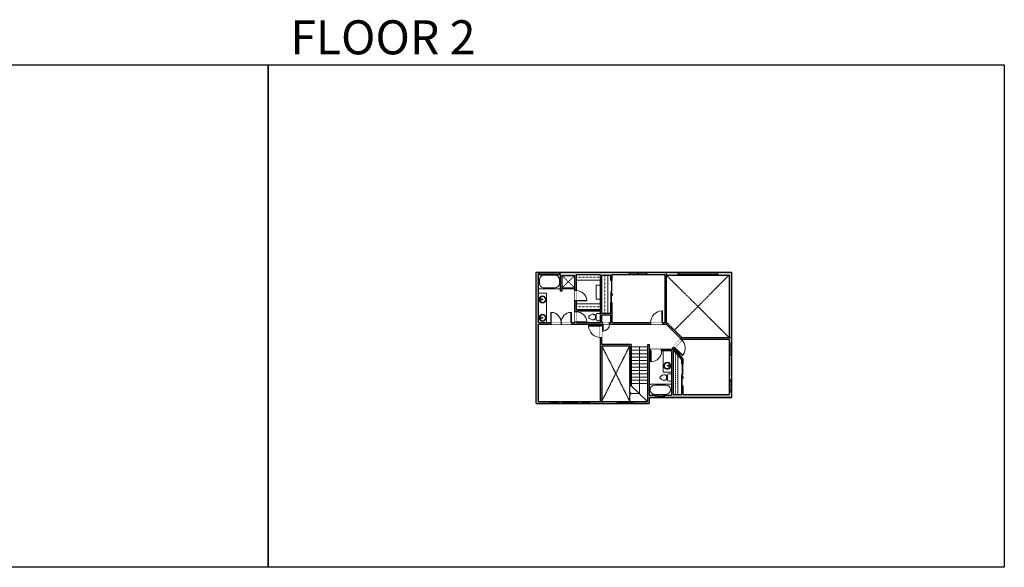
# Model space of a CAD drawing. Units: inches. Extents: x -1876 to 4124, y -2967 to -1480.
# Drawn here: x 1449 to 4124, y -2967 to -1480 of the extents above; entities that cross this region are included whole.
import ezdxf

# ---------------------------------------------------------------- set-up
doc = ezdxf.new("R2010")
doc.units = ezdxf.units.IN
doc.linetypes.add('Dash', pattern=[0.23622, 0.11811, -0.11811])
doc.layers.get('0').update_dxf_attribs({"color": 255})
doc.layers.get('Defpoints').update_dxf_attribs({"color": 6, "linetype": 'Dash'})
for name, color, linetype, lineweight in [('A-DOOR&WINDOWS', 4, 'Continuous', 9), ('A-OBJECT', 2, 'Continuous', 9), ('A-STAIRS', 1, 'Continuous', 15)]:
    doc.layers.add(name, color=color, linetype=linetype, lineweight=lineweight)
doc.layers.add('A-WALL', color=252, linetype='Continuous')
doc.styles.get("Standard").update_dxf_attribs({"font": 'arial.ttf'})

# ---------------------------------------------------------------- blocks, each defined once
blk = doc.blocks.new('*U304')
at = {"color": 0, "linetype": 'ByBlock', "lineweight": -2}
for p, q in [((26.4, 126.5), (26.4, 0)), ((26.4, 0), (0, 0))]:
    blk.add_line(p, q, dxfattribs=at)
at = {"color": 0, "linetype": 'ByBlock', "lineweight": -2, "transparency": 33554687}
blk.add_lwpolyline([(3.5, 2.7), (0, 0), (3.5, -2.7)], dxfattribs=at)
blk = doc.blocks.new('*U74')
at = {"layer": 'A-OBJECT', "linetype": 'ByBlock', "lineweight": -2}
for p, q in [((-10, 162), (-10, 51)), ((10, 162), (10, 51))]:
    blk.add_line(p, q, dxfattribs=at)
for centre, radius, start, end in [((0, 0), 241, 90, 270), ((0, 0), 201, 165.30711, 14.69289), ((-95, 19), 105, 120.79274, 162.19039), ((0, -318), 452, 91.20673, 109.20864), ((-51, 162), 12.7, 360, 180), ((-51, 162), 12.7, 180, 360), ((0, 0), 20.6, 360, 180), ((0, 162), 9.52, 360, 180), ((0, 51), 9.52, 180, 360), ((0, 0), 241, 270, 90), ((0, -318), 452, 70.79136, 88.79327), ((51, 162), 12.7, 0, 180), ((51, 162), 12.7, 180, 360), ((95, 19), 105, 17.80961, 59.20726), ((0, 0), 20.6, 180, 360)]:
    blk.add_arc(centre, radius, start, end, dxfattribs=at)
blk = doc.blocks.new('blocks$0$Toilet-Domestic-2D - Toilet-Domestic-2D-1228486-SUBSTRUCTURE Copy 1')
at = {"layer": 'A-OBJECT', "color": 0, "linetype": 'ByBlock', "lineweight": -2}
for p, q in [((-130, 698), (-154, 647)), ((-95, 749), (-130, 698)), ((-70, 774), (-95, 749)), ((-48, 787), (-70, 774)), ((-13, 799), (-48, 787)), ((13, 799), (-13, 799)), ((48, 787), (13, 799)), ((70, 774), (48, 787)), ((95, 749), (70, 774)), ((130, 698), (95, 749)), ((154, 647), (130, 698)), ((-253, 0), (-253, 196)), ((-186, 545), (-190, 495)), ((-190, 495), (-188, 469)), ((-188, 469), (-184, 444)), ((-172, 596), (-186, 545)), ((-184, 444), (-177, 418)), ((-177, 418), (-163, 393)), ((-154, 647), (-172, 596)), ((-163, 393), (-132, 368)), ((-159, 291), (159, 291)), ((-132, 368), (-97, 355)), ((-123, 291), (-132, 368)), ((-97, 355), (-25, 342)), ((-25, 342), (25, 342)), ((25, 342), (97, 355)), ((97, 355), (132, 368)), ((123, 291), (132, 368)), ((132, 368), (163, 393)), ((172, 596), (154, 647)), ((163, 393), (177, 418)), ((186, 545), (172, 596)), ((177, 418), (184, 444)), ((184, 444), (188, 469)), ((190, 495), (186, 545)), ((188, 469), (190, 495)), ((253, 196), (253, 0))]:
    blk.add_line(p, q, dxfattribs=at)
blk.add_lwpolyline([(253, 0), (-253, 0)], dxfattribs=at)
for centre, start, end in [((-159, 196), 90, 180), ((159, 196), 0, 90)]:
    blk.add_arc(centre, 94.6, start, end, dxfattribs=at)
blk = doc.blocks.new('*U202')
blk.add_wipeout([(0, 30), (0, -195), (1156, -195), (1156, 30)]).dxf.layer = 'A-DOOR&WINDOWS'
at = {"color": 0, "linetype": 'ByBlock', "lineweight": -2, "transparency": 33554687}
blk.add_lwpolyline([(51, 1154), (0, 1154), (0, 0), (51, 0)], close=True, dxfattribs=at)
blk.add_arc((0, 0), 1156, 0, 86.82115, dxfattribs=at)
at = {"layer": 'A-WALL', "transparency": 33554687}
for points in [[(0, 0), (0, -165)], [(1156, 0), (1156, -165)]]:
    blk.add_lwpolyline(points, dxfattribs=at)
blk = doc.blocks.new('*U282')
at = {"color": 0, "linetype": 'ByBlock', "lineweight": -2}
for p, q in [((47.4, 0), (0, 0)), ((0, 0), (0, -72)), ((47.4, 0), (47.4, -72)), ((3, -18), (3, -54)), ((18, -3), (29.4, -3)), ((44.4, -18), (44.4, -54)), ((0, -72), (47.4, -72)), ((18, -69), (29.4, -69))]:
    blk.add_line(p, q, dxfattribs=at)
for centre, start, end in [((18, -18), 90, 180), ((29.4, -18), 0, 90), ((18, -54), 180, 270), ((29.4, -54), 270, 0)]:
    blk.add_arc(centre, 15, start, end, dxfattribs=at)
blk = doc.blocks.new('*U283')
at = {"layer": 'A-OBJECT', "color": 0, "linetype": 'ByBlock', "lineweight": -2, "transparency": 33554687}
blk.add_lwpolyline([(0, 0), (69.5, 0), (69.5, -17.1), (0, -17.1)], close=True, dxfattribs=at)
at = {"layer": 'A-OBJECT', "color": 0, "linetype": 'Dash', "lineweight": -2, "transparency": 33554687}
blk.add_lwpolyline([(69.5, -8.5), (0, -8.5)], dxfattribs=at)
blk = doc.blocks.new('*U201')
blk.add_wipeout([(0, 30), (0, -195), (1321, -195), (1321, 30)]).dxf.layer = 'A-DOOR&WINDOWS'
at = {"color": 0, "linetype": 'ByBlock', "lineweight": -2, "transparency": 33554687}
blk.add_lwpolyline([(51, 1319), (0, 1319), (0, 0), (51, 0)], close=True, dxfattribs=at)
blk.add_arc((0, 0), 1321, 0, 86.82115, dxfattribs=at)
at = {"layer": 'A-WALL', "transparency": 33554687}
for points in [[(0, 0), (0, -165)], [(1321, 0), (1321, -165)]]:
    blk.add_lwpolyline(points, dxfattribs=at)
blk = doc.blocks.new('*U52')
at = {"color": 252}
blk.add_wipeout([(-5, 24), (1, 24), (1, 0), (-5, 0)], dxfattribs=at)
at = {"color": 4}
for points in [[(1, 21), (-1.3, 21), (-1.3, 21), (-2.7, 21), (-2.7, 21), (-5, 21), (-5, 24), (1, 24)], [(1, 3), (-1.3, 3), (-1.3, 3), (-2.7, 3), (-2.7, 3), (-5, 3), (-5, 0), (1, 0)]]:
    blk.add_lwpolyline(points, close=True, dxfattribs=at)
at = {"color": 9}
for points in [[(-5, 3), (-5, 21)], [(1, 3), (1, 21)]]:
    blk.add_lwpolyline(points, dxfattribs=at)
blk.add_lwpolyline([(-2, 3), (-2, 21), (-2, 21), (-2, 3)], close=True, dxfattribs=at)
blk = doc.blocks.new('*U54')
at = {"color": 252}
blk.add_wipeout([(-5, 42), (1, 42), (1, 0), (-5, 0)], dxfattribs=at)
at = {"color": 4}
for points in [[(1, 39), (-1.3, 39), (-1.3, 39), (-2.7, 39), (-2.7, 39), (-5, 39), (-5, 42), (1, 42)], [(1, 3), (-1.3, 3), (-1.3, 3), (-2.7, 3), (-2.7, 3), (-5, 3), (-5, 0), (1, 0)]]:
    blk.add_lwpolyline(points, close=True, dxfattribs=at)
at = {"color": 9}
for points in [[(-5, 3), (-5, 39)], [(1, 3), (1, 39)]]:
    blk.add_lwpolyline(points, dxfattribs=at)
blk.add_lwpolyline([(-2, 3), (-2, 39), (-2, 39), (-2, 3)], close=True, dxfattribs=at)
blk = doc.blocks.new('*U194')
at = {"color": 0, "linetype": 'ByBlock', "lineweight": -2}
for p, q in [((36, 0), (0, 0)), ((0, 0), (0, -72)), ((36, 0), (36, -72)), ((3, -18), (3, -54)), ((18, -3), (18, -3)), ((33, -18), (33, -54)), ((0, -72), (36, -72)), ((18, -69), (18, -69))]:
    blk.add_line(p, q, dxfattribs=at)
for centre, start, end in [((18, -18), 90, 180), ((18, -18), 0, 90), ((18, -54), 180, 270), ((18, -54), 270, 0)]:
    blk.add_arc(centre, 15, start, end, dxfattribs=at)
blk = doc.blocks.new('*U197')
blk.add_wipeout([(0, 30), (0, -195), (1238, -195), (1238, 30)]).dxf.layer = 'A-DOOR&WINDOWS'
at = {"color": 0, "linetype": 'ByBlock', "lineweight": -2, "transparency": 33554687}
blk.add_lwpolyline([(51, 1237), (0, 1237), (0, 0), (51, 0)], close=True, dxfattribs=at)
blk.add_arc((0, 0), 1238, 0, 86.82115, dxfattribs=at)
at = {"layer": 'A-WALL', "transparency": 33554687}
for points in [[(0, 0), (0, -165)], [(1238, 0), (1238, -165)]]:
    blk.add_lwpolyline(points, dxfattribs=at)
blk = doc.blocks.new('*U309')
blk.add_wipeout([(0, 30), (0, -195), (1232, -195), (1232, 30)]).dxf.layer = 'A-DOOR&WINDOWS'
at = {"color": 0, "linetype": 'ByBlock', "lineweight": -2, "transparency": 33554687}
blk.add_lwpolyline([(51, 1230), (0, 1230), (0, 0), (51, 0)], close=True, dxfattribs=at)
blk.add_arc((0, 0), 1232, 0, 86.82115, dxfattribs=at)
at = {"layer": 'A-WALL', "transparency": 33554687}
for points in [[(0, 0), (0, -165)], [(1232, 0), (1232, -165)]]:
    blk.add_lwpolyline(points, dxfattribs=at)
blk = doc.blocks.new('*U63')
at = {"color": 252}
blk.add_wipeout([(-5, 25.5), (1, 25.5), (1, 0), (-5, 0)], dxfattribs=at)
at = {"color": 4}
for points in [[(1, 22.5), (-1.3, 22.5), (-1.3, 22.5), (-2.7, 22.5), (-2.7, 22.5), (-5, 22.5), (-5, 25.5), (1, 25.5)], [(1, 3), (-1.3, 3), (-1.3, 3), (-2.7, 3), (-2.7, 3), (-5, 3), (-5, 0), (1, 0)]]:
    blk.add_lwpolyline(points, close=True, dxfattribs=at)
at = {"color": 9}
for points in [[(-5, 3), (-5, 22.5)], [(1, 3), (1, 22.5)]]:
    blk.add_lwpolyline(points, dxfattribs=at)
blk.add_lwpolyline([(-2, 3), (-2, 22.5), (-2, 22.5), (-2, 3)], close=True, dxfattribs=at)
blk = doc.blocks.new('*U288')
at = {"color": 252}
blk.add_wipeout([(107.1, 0), (107.1, -8), (0, -8), (0, 0)], dxfattribs=at)
at = {"color": 4}
for points in [[(3, -6), (3, -3.7), (3, -3.7), (3, -2.3), (3, -2.3), (3, 0), (0, 0), (0, -6)], [(104.1, -6), (104.1, -3.7), (104.1, -3.7), (104.1, -2.3), (104.1, -2.3), (104.1, 0), (107.1, 0), (107.1, -6)]]:
    blk.add_lwpolyline(points, close=True, dxfattribs=at)
at = {"color": 9}
for points in [[(3, 0), (104.1, 0)], [(3, -6), (104.1, -6)]]:
    blk.add_lwpolyline(points, dxfattribs=at)
blk.add_lwpolyline([(3, -3), (104.1, -3), (104.1, -3), (3, -3)], close=True, dxfattribs=at)
at = {"layer": 'A-WALL'}
for points in [[(0, 0), (0, -8)], [(107.1, 0), (107.1, -8)]]:
    blk.add_lwpolyline(points, dxfattribs=at)
blk = doc.blocks.new('*U289')
at = {"color": 252}
blk.add_wipeout([(-5, 33.9), (1, 33.9), (1, 0), (-5, 0)], dxfattribs=at)
at = {"color": 4}
for points in [[(1, 30.9), (-1.3, 30.9), (-1.3, 30.9), (-2.7, 30.9), (-2.7, 30.9), (-5, 30.9), (-5, 33.9), (1, 33.9)], [(1, 3), (-1.3, 3), (-1.3, 3), (-2.7, 3), (-2.7, 3), (-5, 3), (-5, 0), (1, 0)]]:
    blk.add_lwpolyline(points, close=True, dxfattribs=at)
at = {"color": 9}
for points in [[(-5, 3), (-5, 30.9)], [(1, 3), (1, 30.9)]]:
    blk.add_lwpolyline(points, dxfattribs=at)
blk.add_lwpolyline([(-2, 3), (-2, 30.9), (-2, 30.9), (-2, 3)], close=True, dxfattribs=at)
blk = doc.blocks.new('*U297')
at = {"color": 252}
blk.add_wipeout([(-5, 47.6), (1, 47.6), (1, 0), (-5, 0)], dxfattribs=at)
at = {"color": 4}
for points in [[(1, 44.6), (-1.3, 44.6), (-1.3, 44.6), (-2.7, 44.6), (-2.7, 44.6), (-5, 44.6), (-5, 47.6), (1, 47.6)], [(1, 3), (-1.3, 3), (-1.3, 3), (-2.7, 3), (-2.7, 3), (-5, 3), (-5, 0), (1, 0)]]:
    blk.add_lwpolyline(points, close=True, dxfattribs=at)
at = {"color": 9}
for points in [[(-5, 3), (-5, 44.6)], [(1, 3), (1, 44.6)]]:
    blk.add_lwpolyline(points, dxfattribs=at)
blk.add_lwpolyline([(-2, 3), (-2, 44.6), (-2, 44.6), (-2, 3)], close=True, dxfattribs=at)
blk = doc.blocks.new('*U298')
at = {"color": 252}
blk.add_wipeout([(-5, 23.6), (1, 23.6), (1, 0), (-5, 0)], dxfattribs=at)
at = {"color": 4}
for points in [[(1, 20.6), (-1.3, 20.6), (-1.3, 20.6), (-2.7, 20.6), (-2.7, 20.6), (-5, 20.6), (-5, 23.6), (1, 23.6)], [(1, 3), (-1.3, 3), (-1.3, 3), (-2.7, 3), (-2.7, 3), (-5, 3), (-5, 0), (1, 0)]]:
    blk.add_lwpolyline(points, close=True, dxfattribs=at)
at = {"color": 9}
for points in [[(-5, 3), (-5, 20.6)], [(1, 3), (1, 20.6)]]:
    blk.add_lwpolyline(points, dxfattribs=at)
blk.add_lwpolyline([(-2, 3), (-2, 20.6), (-2, 20.6), (-2, 3)], close=True, dxfattribs=at)
blk = doc.blocks.new('*U305')
blk.add_wipeout([(0, 30), (0, -195), (788, -195), (788, 30)]).dxf.layer = 'A-DOOR&WINDOWS'
at = {"color": 0, "linetype": 'ByBlock', "lineweight": -2, "transparency": 33554687}
blk.add_lwpolyline([(51, 787), (0, 787), (0, 0), (51, 0)], close=True, dxfattribs=at)
blk.add_arc((0, 0), 788, 0, 86.82115, dxfattribs=at)
at = {"layer": 'A-WALL', "transparency": 33554687}
for points in [[(0, 0), (0, -165)], [(788, 0), (788, -165)]]:
    blk.add_lwpolyline(points, dxfattribs=at)
blk = doc.blocks.new('*U307')
at = {"color": 252}
blk.add_wipeout([(-5, 59.2), (1, 59.2), (1, 0), (-5, 0)], dxfattribs=at)
at = {"color": 4}
for points in [[(1, 56.2), (-1.3, 56.2), (-1.3, 56.2), (-2.7, 56.2), (-2.7, 56.2), (-5, 56.2), (-5, 59.2), (1, 59.2)], [(1, 3), (-1.3, 3), (-1.3, 3), (-2.7, 3), (-2.7, 3), (-5, 3), (-5, 0), (1, 0)]]:
    blk.add_lwpolyline(points, close=True, dxfattribs=at)
at = {"color": 9}
for points in [[(-5, 3), (-5, 56.2)], [(1, 3), (1, 56.2)]]:
    blk.add_lwpolyline(points, dxfattribs=at)
blk.add_lwpolyline([(-2, 3), (-2, 56.2), (-2, 56.2), (-2, 3)], close=True, dxfattribs=at)
blk = doc.blocks.new('*U81')
at = {"layer": 'A-DOOR&WINDOWS', "transparency": 33554687}
blk.add_hatch(color=9, dxfattribs=at).paths.add_polyline_path([(14, 12.2), (14, 13.2), (11, 12.7)], flags=0)
at = {"layer": 'A-DOOR&WINDOWS', "color": 9, "transparency": 33554687}
for p, q in [((14, 13.2), (11, 12.7)), ((23, 12.7), (11, 12.7)), ((11, 12.7), (14, 12.2)), ((14, 12.2), (14, 13.2))]:
    blk.add_line(p, q, dxfattribs=at)
at = {"layer": 'A-DOOR&WINDOWS', "color": 0, "linetype": 'ByBlock', "lineweight": -2, "transparency": 33554687}
for points in [[(-66.6, 9.9), (-66.6, 6.6), (0, 6.6), (0, 9.9)], [(0, 6.6), (0, 3.2), (66.6, 3.2), (66.6, 6.6)]]:
    blk.add_lwpolyline(points, close=True, dxfattribs=at)
at = {"layer": 'A-WALL', "transparency": 33554687}
for points in [[(-66.6, 2.1), (-66.6, 11)], [(66.6, 2.1), (66.6, 11)]]:
    blk.add_lwpolyline(points, dxfattribs=at)
blk = doc.blocks.new('*U308')
at = {"layer": 'A-OBJECT', "color": 0, "linetype": 'ByBlock', "lineweight": -2, "transparency": 33554687}
blk.add_lwpolyline([(0, 0), (110.7, 0), (110.7, -17.1), (0, -17.1)], close=True, dxfattribs=at)
at = {"layer": 'A-OBJECT', "color": 0, "linetype": 'Dash', "lineweight": -2, "transparency": 33554687}
blk.add_lwpolyline([(110.7, -8.5), (0, -8.5)], dxfattribs=at)

msp = doc.modelspace()

# ---------------------------------------------------------------- hatches: boundary and pattern name
at = {"layer": 'A-WALL'}
h = msp.add_hatch(color=256, dxfattribs=at)
h.dxf.hatch_style = 1
h.paths.add_polyline_path([(2852.5, -2165.3), (2852.5, -2522.3), (3159, -2522.3), (3159, -2505.7), (3382.5, -2505.7), (3382.5, -2165.3), (3344.6, -2165.3), (3344.6, -2173.3), (3376.5, -2173.3), (3376.5, -2343.1), (3247.6, -2343.1), (3244.4, -2346.8), (3247.4, -2349.4), (3249.4, -2347.1), (3376.5, -2347.1), (3376.5, -2497.7), (3250.9, -2497.7), (3250.9, -2474.1), (3246.9, -2474.1), (3246.9, -2497.7), (3224, -2497.7), (3224, -2376), (3224.6, -2375.3), (3246.9, -2401.3), (3246.9, -2414.1), (3250.9, -2414.1), (3250.9, -2399.8), (3227.3, -2372.3), (3227.7, -2371.8), (3224.7, -2369.2), (3219.4, -2375.2), (3193.1, -2375.2), (3193.1, -2379.2), (3220, -2379.2), (3220, -2499.7), (3159, -2499.7), (3159, -2379.2), (3163.1, -2379.2), (3163.1, -2375.2), (3159, -2375.2), (3159, -2361.4), (3155, -2361.4), (3155, -2516.3), (3030.6, -2516.3), (3030.6, -2366.1), (3106.3, -2366.1), (3106.3, -2472.6), (3110.3, -2472.6), (3110.3, -2362.1), (3030.6, -2362.1), (3030.6, -2342.3), (3026.6, -2342.3), (3026.6, -2516.3), (2858.5, -2516.3), (2858.5, -2306.4), (2892, -2306.4), (2892, -2302.4), (2858.5, -2302.4), (2858.5, -2171.3), (2917.7, -2171.3), (2917.7, -2216.6), (2921.7, -2216.6), (2921.7, -2174.4), (2957.5, -2174.4), (2957.5, -2215.5), (2961.5, -2215.5), (2961.5, -2171.3), (3026.6, -2171.3), (3026.6, -2267.6), (2961.5, -2267.6), (2961.5, -2243.5), (2957.5, -2243.5), (2957.5, -2273), (2961.5, -2273), (2961.5, -2271.6), (3026.6, -2271.6), (3026.6, -2302.4), (2961.5, -2302.4), (2961.5, -2301), (2957.5, -2301), (2957.5, -2302.4), (2948, -2302.4), (2948, -2306.4), (3026.6, -2306.4), (3026.6, -2310.3), (3030.6, -2310.3), (3030.6, -2306.4), (3032.6, -2306.4), (3032.6, -2302.4), (3030.6, -2302.4), (3030.6, -2281), (3054.6, -2281), (3054.6, -2302.4), (3051.7, -2302.4), (3051.7, -2306.4), (3163.2, -2306.4), (3163.2, -2302.4), (3058.6, -2302.4), (3058.6, -2248.4), (3054.6, -2248.4), (3054.6, -2277), (3030.6, -2277), (3030.6, -2173.3), (3054.6, -2173.3), (3054.6, -2188.4), (3058.6, -2188.4), (3058.6, -2171.3), (3201.8, -2171.3), (3201.8, -2302.4), (3195.2, -2302.4), (3195.2, -2306.4), (3205.8, -2306.4), (3205.8, -2173.3), (3237.5, -2173.3), (3237.5, -2165.3)])
h = msp.add_hatch(color=256, dxfattribs=at)
h.dxf.hatch_style = 1
h.paths.add_polyline_path([(3224.6, -2375.3), (3224, -2376), (3224, -2379.2), (3227.9, -2379.2)])

# ---------------------------------------------------------------- linework, layer by layer
at = {"layer": 'A-OBJECT'}
for points in [[(3015.1, -2201), (3026.6, -2201), (3026.6, -2238.8), (3015.1, -2238.8)], [(2858.5, -2302.4), (2880, -2302.4), (2880, -2222.8), (2858.5, -2222.8)], [(3220, -2379.2), (3197, -2379.2), (3197, -2436.5), (3220, -2436.5)]]:
    msp.add_lwpolyline(points, close=True, dxfattribs=at)
at = {"layer": 'A-STAIRS'}
for p, q in [((3110.3, -2367.9), (3155, -2367.9)), ((3110.3, -2377.4), (3155, -2377.4)), ((3110.3, -2387), (3155, -2387)), ((3110.3, -2396), (3155, -2396)), ((3110.3, -2405), (3155, -2405)), ((3110.3, -2414), (3155, -2414)), ((3110.3, -2423), (3155, -2423)), ((3110.3, -2432), (3155, -2432)), ((3110.3, -2441), (3155, -2441)), ((3110.3, -2450), (3155, -2450)), ((3110.3, -2459), (3155, -2459)), ((3106.3, -2472.6), (3106.3, -2516.3)), ((3108.8, -2472.6), (3155, -2516.3)), ((3110.3, -2468), (3155, -2468))]:
    msp.add_line(p, q, dxfattribs=at)
at = {"layer": 'A-WALL'}
for p, q in [((2852.5, -2522.3), (2852.5, -2165.3)), ((2852.5, -2165.3), (3382.5, -2165.3)), ((3382.5, -2165.3), (3382.5, -2505.7)), ((2858.5, -2171.3), (2917.7, -2171.3)), ((2858.5, -2302.4), (2858.5, -2171.3)), ((2917.7, -2171.3), (2917.7, -2216.6)), ((2921.7, -2174.4), (2921.7, -2216.6)), ((2921.7, -2174.4), (2957.5, -2174.4)), ((2957.5, -2302.4), (2957.5, -2174.4)), ((2961.5, -2267.6), (2961.5, -2171.3)), ((2961.5, -2171.3), (3026.6, -2171.3)), ((3026.6, -2267.6), (3026.6, -2171.3)), ((3030.6, -2173.3), (3054.6, -2173.3)), ((3030.6, -2277), (3030.6, -2173.3)), ((3054.6, -2188.4), (3054.6, -2173.3)), ((3058.6, -2171.3), (3201.8, -2171.3)), ((3058.6, -2188.4), (3058.6, -2171.3)), ((3201.8, -2171.3), (3201.8, -2302.4)), ((3205.8, -2173.3), (3205.8, -2306.4)), ((3205.8, -2173.3), (3376.5, -2173.3)), ((3376.5, -2173.3), (3376.5, -2343.1)), ((2921.7, -2216.6), (2917.7, -2216.6)), ((3026.6, -2267.6), (2961.5, -2267.6)), ((2961.5, -2302.4), (2961.5, -2271.6)), ((3026.6, -2271.6), (2961.5, -2271.6)), ((3026.6, -2302.4), (3026.6, -2271.6)), ((3054.6, -2277), (3054.6, -2248.4)), ((3058.6, -2302.4), (3058.6, -2248.4)), ((3030.6, -2277), (3054.6, -2277)), ((3030.6, -2302.4), (3030.6, -2281)), ((3030.6, -2281), (3054.6, -2281)), ((3054.6, -2302.4), (3054.6, -2281)), ((2858.5, -2302.4), (2957.5, -2302.4)), ((2858.5, -2516.3), (2858.5, -2306.4)), ((2858.5, -2306.4), (3026.6, -2306.4)), ((2961.5, -2302.4), (3026.6, -2302.4)), ((3026.6, -2516.3), (3026.6, -2306.4)), ((3030.6, -2302.4), (3054.6, -2302.4)), ((3030.6, -2362.1), (3030.6, -2306.4)), ((3030.6, -2306.4), (3205.8, -2306.4)), ((3058.6, -2302.4), (3201.8, -2302.4)), ((3244.8, -2346), (3205.2, -2306.4)), ((3247.6, -2343.1), (3205.8, -2301.4)), ((3247.6, -2343.1), (3219.4, -2375.2)), ((3249.4, -2347.1), (3227.3, -2372.3)), ((3247.6, -2343.1), (3376.5, -2343.1)), ((3249.4, -2347.1), (3376.5, -2347.1)), ((3376.5, -2347.1), (3376.5, -2497.7)), ((3110.3, -2362.1), (3030.6, -2362.1)), ((3106.3, -2366.1), (3030.6, -2366.1)), ((3030.6, -2366.1), (3030.6, -2516.3)), ((3106.3, -2366.1), (3106.3, -2472.6)), ((3110.3, -2362.1), (3110.3, -2472.6)), ((3155, -2361.4), (3155, -2516.3)), ((3155, -2361.4), (3159, -2361.4)), ((3159, -2361.4), (3159, -2375.2)), ((3219.4, -2375.2), (3159, -2375.2)), ((3159, -2379.2), (3159, -2499.7)), ((3220, -2379.2), (3159, -2379.2)), ((3220, -2379.2), (3220, -2499.7)), ((3224.6, -2375.3), (3224, -2376)), ((3224, -2376), (3224, -2497.7)), ((3382.1, -2397.6, 0), (3382.1, -2402.7, 0)), ((3106.3, -2472.6), (3110.3, -2472.6)), ((3246.9, -2474.1), (3246.9, -2497.7)), ((3250.9, -2474.1), (3250.9, -2497.7)), ((3159, -2499.7), (3220, -2499.7)), ((3159, -2505.7), (3382.5, -2505.7)), ((3159, -2505.7), (3159, -2522.3)), ((3224, -2497.7), (3246.9, -2497.7)), ((3250.9, -2497.7), (3376.5, -2497.7)), ((2852.5, -2522.3), (3159, -2522.3)), ((2858.5, -2516.3), (3026.6, -2516.3)), ((3030.6, -2516.3), (3155, -2516.3))]:
    msp.add_line(p, q, dxfattribs=at)
for points in [[(3054.6, -2188.4), (3058.6, -2188.4)], [(3058.6, -2248.4), (3054.6, -2248.4)], [(3246.9, -2414.1), (3250.9, -2414.1)], [(3250.9, -2474.1), (3246.9, -2474.1)]]:
    msp.add_lwpolyline(points, dxfattribs=at)
at = {"layer": 'Defpoints', "color": 255, "linetype": 'Continuous', "elevation": 0}
for points in [[(124, -1602.6), (2124, -1602.6), (2124, -2966.7), (124, -2966.7)], [(2124, -1602.6), (4124, -1602.6), (4124, -2966.7), (2124, -2966.7)]]:
    msp.add_lwpolyline(points, close=True, dxfattribs=at)

# ---------------------------------------------------------------- block references
at = {"layer": 'A-DOOR&WINDOWS', "transparency": 33554687, "xscale": 0.4506616870520158, "yscale": 0.4506616870520158, "zscale": 0.4506616870520158, "rotation": 270}
for p in [(3053.7, -2218.4), (3246, -2444.1)]:
    msp.add_blockref('*U81', p, dxfattribs=at)
at = {"layer": 'A-OBJECT', "transparency": 33554687}
for name, p, xscale, yscale, zscale, rotation in [('*U282', (2917.7, -2171.3), 0.8219096541149327, 0.8219096541149327, 0.8219096541149327, 270), ('*U74', (2869.4, -2239.5), 0.03935794656299858, 0.03935794656299858, 0.03935794656299858, 90), ('*U74', (2869.4, -2289.3), 0.03935794656299858, 0.03935794656299858, 0.03935794656299858, 90), ('blocks$0$Toilet-Domestic-2D - Toilet-Domestic-2D-1228486-SUBSTRUCTURE Copy 1', (3026.6, -2287.1), 0.03935794656299858, 0.03935794656299858, 0.03935794656299858, 90), ('*U74', (3208.5, -2419.3), 0.03935794656299858, 0.03935794656299858, 0.03935794656299858, 270), ('blocks$0$Toilet-Domestic-2D - Toilet-Domestic-2D-1228486-SUBSTRUCTURE Copy 1', (3220, -2451.5), 0.03935794656299858, 0.03935794656299858, 0.03935794656299858, 90), ('*U194', (3220, -2469.2), 0.8465136444486601, 0.8465136444486601, 0.8465136444486601, 270)]:
    msp.add_blockref(name, p, dxfattribs=dict(at, xscale=xscale, yscale=yscale, zscale=zscale, rotation=rotation))
at = {"layer": 'A-OBJECT', "xscale": 0.937124146848067, "yscale": 0.937124146848067, "zscale": 0.937124146848067}
msp.add_blockref('*U283', (2961.5, -2171.3), dxfattribs=at)
at = {"layer": 'A-OBJECT', "xscale": 0.937124146848067, "yscale": 0.937124146848067, "zscale": 0.937124146848067, "rotation": 90}
msp.add_blockref('*U308', (3030.6, -2277), dxfattribs=at)
at = {"layer": 'A-STAIRS'}
msp.add_blockref('*U304', (3106.3, -2494.4), dxfattribs=at)

# ---------------------------------------------------------------- texts
at = {"layer": 'Defpoints', "linetype": 'Continuous', "insert": (2124, -1573.9, 0), "char_height": 92.408, "width": 623.405, "attachment_point": 7}
msp.add_mtext('\\pxqc;FLOOR 2', dxfattribs=at)

# ---------------------------------------------------------------- next in the draw order: block references
at = {"layer": 'A-DOOR&WINDOWS', "transparency": 33554687, "rotation": 270}
for name, p in [('*U63', (3127.3, -2170.3)), ('*U52', (2889, -2521.3, 0))]:
    msp.add_blockref(name, p, dxfattribs=at)
at = {"layer": 'A-DOOR&WINDOWS'}
msp.add_blockref('*U288', (3237.5, -2165.3), dxfattribs=at)
at = {"layer": 'A-DOOR&WINDOWS', "transparency": 33554687, "yscale": 0.02422732627077181, "zscale": 0.02422732627077181}
for name, p, xscale, rotation in [('*U202', (2961.5, -2243.5), -0.02422732627077181, 270), ('*U202', (2961.5, -2301), -0.02422732627077181, 270), ('*U309', (3227.7, -2371.8), -0.0242273262707718, 228.6553063183347), ('*U197', (3163.1, -2379.2), -0.02422732627077181, 180)]:
    msp.add_blockref(name, p, dxfattribs=dict(at, xscale=xscale, rotation=rotation))
at = {"layer": 'A-DOOR&WINDOWS', "transparency": 33554687, "xscale": -0.02422732627077181, "yscale": 0.02422732627077181, "zscale": 0.02422732627077181}
msp.add_blockref('*U201', (3195.2, -2302.4), dxfattribs=at)
at = {"layer": 'A-DOOR&WINDOWS', "transparency": 33554687}
for p in [(3381.5, -2391.4), (3381.5, -2491.2)]:
    msp.add_blockref('*U289', p, dxfattribs=at)

# ---------------------------------------------------------------- next in the draw order: linework, layer by layer
at = {"layer": 'A-OBJECT', "linetype": 'Dash'}
for p, q in [((2957.5, -2174.4), (2921.7, -2208.3)), ((2921.7, -2174.4), (2957.5, -2208.3)), ((3230.4, -2382.1), (3230.4, -2497.7))]:
    msp.add_line(p, q, dxfattribs=at)
at = {"layer": 'A-OBJECT'}
msp.add_line((3236.8, -2389.5), (3236.8, -2497.7), dxfattribs=at)
msp.add_lwpolyline([(2957.5, -2210.6), (2921.7, -2210.6), (2921.7, -2208.3), (2957.5, -2208.3)], close=True, dxfattribs=at)
at = {"layer": 'A-WALL', "linetype": 'Dash'}
for p, q in [((3205.8, -2173.3), (3376.5, -2343.1)), ((3376.5, -2173.3), (3227.3, -2322.9))]:
    msp.add_line(p, q, dxfattribs=at)
at = {"layer": 'A-WALL'}
for p, q in [((3223.9, -2379.2), (3227.9, -2379.2)), ((3246.9, -2401.3), (3224.6, -2375.3)), ((3250.9, -2399.8), (3227.3, -2372.3)), ((3246.9, -2401.3), (3246.9, -2414.1)), ((3250.9, -2399.8), (3250.9, -2414.1))]:
    msp.add_line(p, q, dxfattribs=at)

# ---------------------------------------------------------------- next in the draw order: block references
at = {"layer": 'A-DOOR&WINDOWS', "transparency": 33554687, "rotation": 270}
for name, p in [('*U63', (3104.8, -2170.3)), ('*U54', (2923.3, -2521.3, 0))]:
    msp.add_blockref(name, p, dxfattribs=at)
at = {"layer": 'A-DOOR&WINDOWS', "transparency": 33554687, "xscale": -0.02422732627077181, "yscale": 0.02422732627077181, "zscale": 0.02422732627077181, "rotation": 90}
msp.add_blockref('*U201', (3026.6, -2310.3), dxfattribs=at)
at = {"layer": 'A-OBJECT', "xscale": 0.937124146848067, "yscale": 0.937124146848067, "zscale": 0.937124146848067}
msp.add_blockref('*U283', (2961.5, -2251.6), dxfattribs=at)

# ---------------------------------------------------------------- next in the draw order: block references
at = {"layer": 'A-DOOR&WINDOWS', "transparency": 33554687, "xscale": -1, "rotation": 90}
msp.add_blockref('*U52', (2996.1, -2521.3, 0), dxfattribs=at)

# ---------------------------------------------------------------- next in the draw order: linework, layer by layer
at = {"layer": 'Defpoints'}
msp.add_lwpolyline([(3382.5, -2343.1), (3382.5, -2505.7), (3159, -2505.7), (3159, -2522.3), (3106.3, -2522.3), (3106.3, -2366.1), (3030.6, -2366.1), (3030.6, -2522.3), (2852.5, -2522.3), (2852.5, -2165.3), (3205.8, -2165.3), (3205.8, -2301.4), (3247.6, -2343.1)], close=True, dxfattribs=at)

# ---------------------------------------------------------------- next in the draw order: block references
at = {"layer": 'A-DOOR&WINDOWS', "transparency": 33554687, "rotation": 270}
for name, p in [('*U307', (2858.5, -2170.3, 0)), ('*U298', (3177.6, -2504.7, 0)), ('*U297', (3072.3, -2521.3, 0))]:
    msp.add_blockref(name, p, dxfattribs=at)
at = {"layer": 'A-DOOR&WINDOWS', "transparency": 33554687, "xscale": 0.02422732627077181, "yscale": 0.02422732627077181, "zscale": 0.02422732627077181}
msp.add_blockref('*U202', (2892, -2302.4, 0), dxfattribs=at)
at = {"layer": 'A-DOOR&WINDOWS', "transparency": 33554687, "xscale": -0.02422732627077181, "yscale": 0.02422732627077181, "zscale": 0.02422732627077181, "rotation": 180}
msp.add_blockref('*U305', (3032.6, -2306.4), dxfattribs=at)

# ---------------------------------------------------------------- next in the draw order: linework, layer by layer
at = {"layer": 'A-WALL', "linetype": 'Dash'}
for p, q in [((3030.6, -2366.1), (3106.3, -2516.3, 0)), ((3030.6, -2516.3), (3106.3, -2366.1))]:
    msp.add_line(p, q, dxfattribs=at)

# ---------------------------------------------------------------- next in the draw order: block references
at = {"layer": 'A-DOOR&WINDOWS', "transparency": 33554687, "xscale": -0.02422732627077181, "yscale": 0.02422732627077181, "zscale": 0.02422732627077181}
msp.add_blockref('*U202', (2948, -2302.4, 0), dxfattribs=at)

doc.saveas('drawing.dxf')
